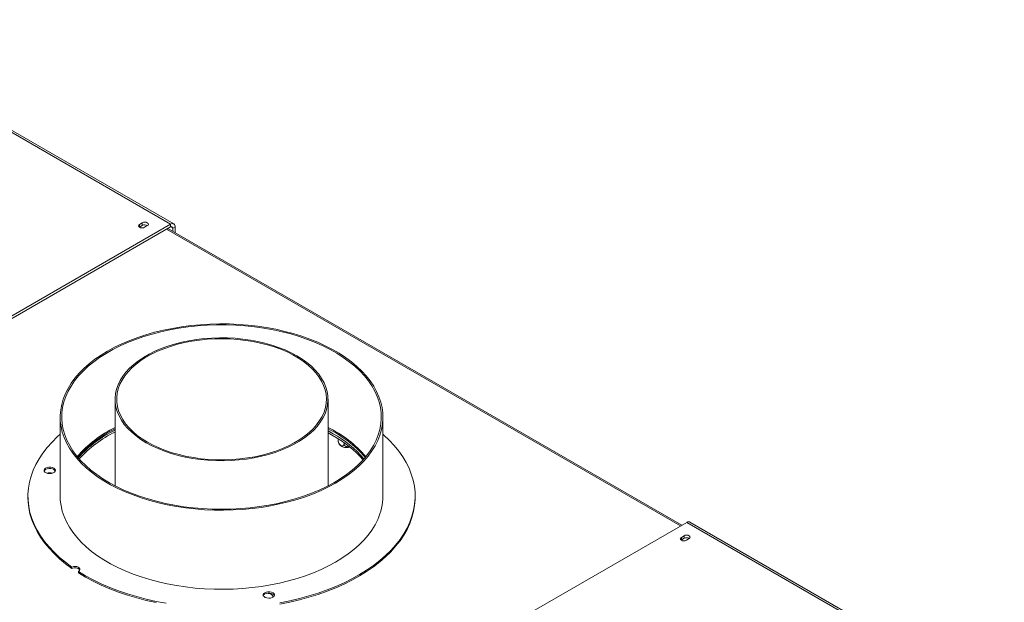
# Model space of a CAD drawing. Units: millimetres. Extents: x 76 to 26308, y 152 to 14423.
# Drawn here: x 8684 to 10719, y 3220 to 4424 of the extents above; entities that cross this region are included whole.
import ezdxf

# ---------------------------------------------------------------- set-up
doc = ezdxf.new("R2010")
doc.units = ezdxf.units.MM
doc.header["$LTSCALE"] = 50

msp = doc.modelspace()

# ---------------------------------------------------------------- linework, layer by layer
at = {"color": 7, "linetype": 'Continuous', "lineweight": 15}
for p, q in [((8265.1, 4423.2), (8995.8, 4001.4)), ((9002.4, 4002), (8271.8, 4423.8)), ((8067.4, 3465.4), (8995.8, 4001.4)), ((8072.1, 3462.7), (8995.8, 3995.9)), ((8931.1, 3995.2), (8931.7, 3995.5)), ((8937.6, 4004.3), (8931.7, 4000.9)), ((8931.7, 3995.5), (8931.7, 4000.9)), ((8931.7, 3995.5), (8937.6, 3998.9)), ((8937.6, 3998.9), (8937.6, 4004.3)), ((8942, 3995), (8947.9, 3998.4)), ((10052.3, 3379.9), (8990.5, 3992.8)), ((8995.8, 3995.9), (8995.8, 4001.4)), ((9005.2, 3995.9), (9000.5, 3993.2)), ((9000.5, 3993.2), (9000.5, 3987)), ((9005.2, 3995.9), (9005.2, 3984.3)), ((8881.3, 3639.8), (8881.3, 3461)), ((9321.3, 3461), (9321.3, 3639.8)), ((8767.9, 3603), (8767.9, 3439.7)), ((9434.6, 3439.7), (9434.6, 3603)), ((9331.7, 3568.7), (9321.3, 3574.5)), ((9331.7, 3564.6), (9321.3, 3570.4)), ((9341.9, 3558.5), (9341.9, 3555.6)), ((9354.3, 3550.2), (9354.3, 3548.5)), ((8701.3, 3439.7), (8701.3, 3437)), ((9501.3, 3437), (9501.3, 3439.7)), ((9133.9, 2849.7), (10062.3, 3385.6)), ((10718.5, 3011.3), (10069, 3386.3)), ((10057.1, 3358), (10051.3, 3354.6)), ((10057.1, 3352.6), (10057.1, 3358)), ((10050.8, 3348.9), (10051.3, 3349.2)), ((10051.3, 3349.2), (10051.3, 3354.6)), ((10051.3, 3349.2), (10057.1, 3352.6)), ((10061.6, 3348.6), (10067.5, 3352)), ((8792.3, 3290.4), (8792.3, 3293.1)), ((8805.4, 3284.4), (8805.4, 3281.6))]:
    msp.add_line(p, q, dxfattribs=at)
at = {"color": 8, "linetype": 'Continuous', "lineweight": 15}
for p, q in [((8987.5, 3991.1), (10049.4, 3378.2)), ((8995.8, 3995.9), (9000.5, 3993.2)), ((10062.3, 3385.6), (10714.6, 3009.1))]:
    msp.add_line(p, q, dxfattribs=at)
at = {"color": 7, "linetype": 'Continuous', "lineweight": 15, "flags": 128}
for points in [[(8931.7, 4000.9), (8930.1, 3999.6), (8929.5, 3998), (8930.1, 3996.3), (8931.7, 3995), (8934, 3994), (8936.9, 3993.7), (8939.7, 3994), (8942, 3995)], [(8947.9, 3998.4), (8949.5, 3999.7), (8950.1, 4001.4), (8949.5, 4003), (8947.9, 4004.3), (8945.5, 4005.3), (8942.7, 4005.6), (8939.9, 4005.3), (8937.6, 4004.3)], [(9423.9, 3554.7), (9428.3, 3565.8), (9431.5, 3577.1), (9433.6, 3588.4), (9434.5, 3599.8), (9434.3, 3611.2), (9432.9, 3622.6), (9430.3, 3633.9), (9426.5, 3645.1), (9421.6, 3656.1), (9415.6, 3667), (9408.5, 3677.6), (9400.3, 3688), (9391.1, 3698.1), (9380.8, 3707.8), (9369.6, 3717.2), (9357.4, 3726.2), (9344.3, 3734.7), (9330.3, 3742.8), (9315.6, 3750.4), (9300.1, 3757.5), (9283.9, 3764), (9267.1, 3770), (9249.6, 3775.4), (9231.7, 3780.1), (9213.3, 3784.3), (9194.5, 3787.8), (9175.4, 3790.7), (9156, 3792.9), (9136.4, 3794.4), (9116.7, 3795.3), (9097, 3795.5), (9077.2, 3795), (9057.6, 3793.8), (9038.1, 3792), (9018.8, 3789.5), (8999.8, 3786.3), (8981.2, 3782.5), (8963, 3778.1), (8945.2, 3773.1), (8928.1, 3767.5), (8911.5, 3761.2), (8895.6, 3754.5), (8880.4, 3747.2), (8866, 3739.4), (8852.4, 3731.1), (8839.7, 3722.4), (8827.9, 3713.2), (8817.1, 3703.7), (8807.3, 3693.8), (8798.5, 3683.6), (8790.8, 3673.1), (8784.1, 3662.3), (8778.6, 3651.4), (8774.2, 3640.2), (8771, 3629), (8768.9, 3617.7), (8768, 3606.3), (8768.2, 3594.9), (8769.6, 3583.5), (8772.2, 3572.2), (8776, 3561), (8780.9, 3549.9), (8786.9, 3539.1), (8794, 3528.4), (8802.2, 3518.1), (8811.4, 3508), (8821.7, 3498.2), (8832.9, 3488.9), (8845.1, 3479.9), (8858.2, 3471.3), (8872.2, 3463.3), (8886.9, 3455.7), (8902.4, 3448.6), (8918.6, 3442.1), (8935.5, 3436.1), (8952.9, 3430.7), (8970.8, 3426), (8989.2, 3421.8), (9008, 3418.3), (9027.1, 3415.4), (9046.5, 3413.2), (9066.1, 3411.7), (9085.8, 3410.8), (9105.5, 3410.6), (9125.3, 3411.1), (9144.9, 3412.3), (9164.4, 3414.1), (9183.7, 3416.6), (9202.7, 3419.7), (9221.3, 3423.5), (9239.5, 3428), (9257.3, 3433), (9274.4, 3438.6), (9291, 3444.8), (9306.9, 3451.6), (9322.1, 3458.9), (9336.5, 3466.7), (9350.1, 3475), (9362.8, 3483.7), (9374.6, 3492.9), (9385.4, 3502.4), (9395.2, 3512.3), (9404, 3522.5), (9411.7, 3533), (9418.4, 3543.8), (9423.9, 3554.7)], [(9420.7, 3555.2), (9425.1, 3566.3), (9428.3, 3577.6), (9430.3, 3588.9), (9431.2, 3600.3), (9430.9, 3611.7), (9429.4, 3623), (9426.8, 3634.3), (9422.9, 3645.5), (9418, 3656.5), (9411.9, 3667.4), (9404.6, 3678), (9396.3, 3688.3), (9387, 3698.4), (9376.6, 3708.1), (9365.2, 3717.4), (9352.9, 3726.3), (9339.7, 3734.8), (9325.6, 3742.7), (9310.7, 3750.2), (9295.1, 3757.2), (9278.8, 3763.6), (9261.8, 3769.5), (9244.3, 3774.7), (9226.3, 3779.3), (9207.8, 3783.3), (9188.9, 3786.7), (9169.7, 3789.4), (9150.3, 3791.4), (9130.7, 3792.8), (9111, 3793.5), (9091.2, 3793.5), (9071.5, 3792.8), (9051.9, 3791.4), (9032.5, 3789.4), (9013.3, 3786.7), (8994.5, 3783.3), (8976, 3779.3), (8957.9, 3774.6), (8940.4, 3769.4), (8923.5, 3763.5), (8907.2, 3757.1), (8891.5, 3750.1), (8876.7, 3742.6), (8862.6, 3734.6), (8849.4, 3726.2), (8837.1, 3717.2), (8825.8, 3707.9), (8815.4, 3698.2), (8806, 3688.2), (8797.7, 3677.8), (8790.5, 3667.2), (8784.5, 3656.4), (8779.5, 3645.3), (8775.7, 3634.2), (8773, 3622.9), (8771.6, 3611.5), (8771.3, 3600.1), (8772.2, 3588.7), (8774.3, 3577.4), (8777.5, 3566.1), (8781.9, 3555), (8787.5, 3544.1), (8794.1, 3533.4), (8801.9, 3522.9), (8810.7, 3512.7), (8820.6, 3502.8), (8831.5, 3493.3), (8843.3, 3484.2), (8856.1, 3475.5), (8869.8, 3467.3), (8884.2, 3459.5), (8899.5, 3452.3), (8915.5, 3445.6), (8932.1, 3439.5), (8949.4, 3433.9), (8967.2, 3429), (8985.4, 3424.7), (9004.1, 3421), (9023.2, 3417.9), (9042.5, 3415.6), (9062, 3413.9), (9081.7, 3412.9), (9101.4, 3412.5), (9121.1, 3412.9), (9140.8, 3413.9), (9160.3, 3415.6), (9179.6, 3418), (9198.7, 3421), (9217.3, 3424.7), (9235.6, 3429), (9253.4, 3434), (9270.6, 3439.5), (9287.3, 3445.7), (9303.2, 3452.4), (9318.5, 3459.6), (9333, 3467.4), (9346.6, 3475.6), (9359.4, 3484.3), (9371.2, 3493.5), (9382.1, 3503), (9391.9, 3512.8), (9400.7, 3523), (9408.5, 3533.5), (9415.1, 3544.3), (9420.7, 3555.2)], [(8945.7, 3550), (8957.5, 3543.7), (8970, 3537.9), (8983.2, 3532.6), (8997.1, 3527.9), (9011.5, 3523.8), (9026.4, 3520.4), (9041.7, 3517.5), (9057.3, 3515.3), (9073.2, 3513.8), (9089.2, 3513), (9105.3, 3512.8), (9121.3, 3513.3), (9137.3, 3514.5), (9153, 3516.3), (9168.5, 3518.9), (9183.6, 3522), (9198.3, 3525.8), (9212.4, 3530.2), (9226, 3535.2), (9238.9, 3540.7), (9251, 3546.8), (9262.4, 3553.3), (9272.9, 3560.3), (9282.5, 3567.8), (9291.1, 3575.6), (9298.7, 3583.8), (9305.3, 3592.3), (9310.7, 3601), (9315.1, 3609.9), (9318.3, 3619), (9320.3, 3628.2), (9321.2, 3637.5), (9320.9, 3646.7), (9319.5, 3656), (9316.8, 3665.1), (9313, 3674.1), (9308.1, 3683), (9302.1, 3691.6), (9295, 3699.9), (9286.9, 3707.9), (9277.8, 3715.6), (9267.8, 3722.8), (9256.8, 3729.6), (9245, 3735.9), (9232.5, 3741.7), (9219.3, 3747), (9205.4, 3751.7), (9191, 3755.7), (9176.1, 3759.2), (9160.8, 3762), (9145.2, 3764.2), (9129.3, 3765.7), (9113.3, 3766.6), (9097.2, 3766.8), (9081.2, 3766.3), (9065.3, 3765.1), (9049.5, 3763.2), (9034, 3760.7), (9018.9, 3757.6), (9004.2, 3753.8), (8990.1, 3749.4), (8976.5, 3744.4), (8963.6, 3738.9), (8951.5, 3732.8), (8940.1, 3726.2), (8929.6, 3719.2), (8920, 3711.8), (8911.4, 3704), (8903.8, 3695.8), (8897.2, 3687.3), (8891.8, 3678.6), (8887.4, 3669.7), (8884.2, 3660.6), (8882.2, 3651.4), (8881.3, 3642.1), (8881.6, 3632.8), (8883, 3623.6), (8885.7, 3614.4), (8889.5, 3605.4), (8894.4, 3596.6), (8900.4, 3588), (8907.5, 3579.7), (8915.6, 3571.7), (8924.7, 3564), (8934.7, 3556.8), (8945.7, 3550)], [(8948, 3551.3), (8959.8, 3545), (8972.3, 3539.3), (8985.5, 3534.1), (8999.3, 3529.4), (9013.7, 3525.4), (9028.6, 3521.9), (9043.9, 3519.2), (9059.5, 3517.1), (9075.3, 3515.6), (9091.2, 3514.8), (9107.3, 3514.8), (9123.2, 3515.3), (9139.1, 3516.6), (9154.7, 3518.6), (9170.1, 3521.2), (9185.1, 3524.4), (9199.6, 3528.3), (9213.6, 3532.8), (9227, 3537.9), (9239.7, 3543.6), (9251.6, 3549.7), (9262.7, 3556.4), (9272.9, 3563.5), (9282.2, 3571), (9290.5, 3578.9), (9297.8, 3587.2), (9304, 3595.7), (9309.1, 3604.4), (9313, 3613.4), (9315.8, 3622.5), (9317.5, 3631.7), (9317.9, 3640.9), (9317.2, 3650.2), (9315.3, 3659.3), (9312.2, 3668.4), (9307.9, 3677.3), (9302.6, 3686), (9296.1, 3694.5), (9288.6, 3702.7), (9280, 3710.5), (9270.5, 3717.9), (9260, 3724.9), (9248.7, 3731.4), (9236.6, 3737.5), (9223.7, 3743), (9210.2, 3747.9), (9196, 3752.3), (9181.4, 3756), (9166.3, 3759.1), (9150.9, 3761.5), (9135.1, 3763.3), (9119.2, 3764.4), (9103.3, 3764.9), (9087.2, 3764.6), (9071.3, 3763.7), (9055.6, 3762), (9040, 3759.8), (9024.9, 3756.8), (9010.1, 3753.3), (8995.8, 3749.1), (8982.1, 3744.3), (8969.1, 3738.9), (8956.8, 3733), (8945.2, 3726.6), (8934.6, 3719.7), (8924.8, 3712.4), (8916, 3704.6), (8908.2, 3696.6), (8901.5, 3688.2), (8895.8, 3679.5), (8891.3, 3670.7), (8887.9, 3661.6), (8885.7, 3652.5), (8884.7, 3643.3), (8884.8, 3634), (8886.1, 3624.8), (8888.7, 3615.7), (8892.3, 3606.7), (8897.1, 3597.8), (8903, 3589.3), (8910.1, 3580.9), (8918.1, 3573), (8927.1, 3565.3), (8937.1, 3558.1), (8948, 3551.3)], [(8767.9, 3567.4), (8762, 3562.1), (8751.1, 3551.3), (8741.1, 3540.2), (8732.2, 3528.8), (8724.4, 3517.1), (8717.7, 3505.2), (8712.1, 3493.1), (8707.7, 3480.9), (8704.4, 3468.5), (8702.3, 3456), (8701.3, 3443.5), (8701.5, 3431), (8702.9, 3418.5), (8705.5, 3406.1), (8709.2, 3393.8), (8714.1, 3381.6), (8720.2, 3369.6), (8727.3, 3357.8), (8735.5, 3346.2), (8744.9, 3334.9), (8755.2, 3323.9), (8766.6, 3313.2), (8779, 3303), (8792.3, 3293.1)], [(9221.6, 3219.5), (9242.1, 3223.6), (9262.1, 3228.3), (9281.7, 3233.7), (9300.8, 3239.6), (9319.3, 3246.1), (9337.2, 3253.2), (9354.3, 3260.9), (9370.7, 3269.1), (9386.3, 3277.8), (9401.1, 3286.9), (9415, 3296.5), (9428, 3306.5), (9440, 3316.9), (9451, 3327.7), (9461, 3338.8), (9470, 3350.2), (9477.8, 3361.9), (9484.6, 3373.8), (9490.2, 3385.9), (9494.7, 3398.1), (9498, 3410.5), (9500.2, 3422.9), (9501.2, 3435.4), (9501, 3447.9), (9499.6, 3460.4), (9497.1, 3472.9), (9493.4, 3485.2), (9488.6, 3497.4), (9482.6, 3509.4), (9475.5, 3521.2), (9467.3, 3532.8), (9458, 3544.1), (9447.7, 3555.1), (9436.4, 3565.8), (9434.6, 3567.4)], [(8757.6, 3491.2), (8758, 3493.4), (8757, 3495.6), (8755, 3497.4), (8752, 3498.8), (8748.3, 3499.5), (8744.5, 3499.5), (8740.8, 3498.8), (8737.8, 3497.5), (8735.7, 3495.6), (8734.7, 3493.5), (8735, 3491.3), (8736.5, 3489.2), (8739.1, 3487.6), (8742.5, 3486.5), (8746.3, 3486.2), (8750.1, 3486.5), (8753.4, 3487.6), (8756.1, 3489.2), (8757.6, 3491.2)], [(8757.8, 3491.5), (8757, 3492.8), (8755, 3494.7), (8752, 3496.1), (8748.3, 3496.8), (8744.5, 3496.8), (8740.8, 3496.1), (8737.8, 3494.8), (8735.7, 3492.9), (8734.9, 3491.5)], [(8767.9, 3439.7), (8768.2, 3431.6), (8769.6, 3420.2), (8772.2, 3408.9), (8776, 3397.7), (8780.9, 3386.6), (8786.9, 3375.8), (8794, 3365.1), (8802.2, 3354.7), (8811.4, 3344.7), (8821.7, 3334.9), (8832.9, 3325.5), (8845.1, 3316.6), (8858.2, 3308), (8872.2, 3299.9), (8886.9, 3292.4), (8902.4, 3285.3), (8918.6, 3278.8), (8935.5, 3272.8), (8952.9, 3267.4), (8970.8, 3262.6), (8989.2, 3258.5), (9008, 3255), (9027.1, 3252.1), (9046.5, 3249.9), (9066.1, 3248.4), (9085.8, 3247.5), (9105.5, 3247.3), (9125.3, 3247.8), (9144.9, 3249), (9164.4, 3250.8), (9183.7, 3253.3), (9202.7, 3256.4), (9221.3, 3260.2), (9239.5, 3264.6), (9257.3, 3269.7), (9274.4, 3275.3), (9291, 3281.5), (9306.9, 3288.3), (9322.1, 3295.6), (9336.5, 3303.4), (9350.1, 3311.7), (9362.8, 3320.4), (9374.6, 3329.6), (9385.4, 3339.1), (9395.2, 3349), (9404, 3359.2), (9411.7, 3369.7), (9418.4, 3380.5), (9423.9, 3391.4)], [(8701.3, 3437), (8701.5, 3428.3), (8702.9, 3415.8), (8705.5, 3403.4), (8709.2, 3391.1), (8714.1, 3378.9), (8720.2, 3366.9), (8727.3, 3355), (8735.5, 3343.5), (8744.9, 3332.2), (8755.2, 3321.2), (8766.6, 3310.5), (8779, 3300.2), (8792.3, 3290.4)], [(9221.6, 3216.8), (9242.1, 3220.9), (9262.1, 3225.6), (9281.7, 3230.9), (9300.8, 3236.9), (9319.3, 3243.4), (9337.2, 3250.5), (9354.3, 3258.2), (9370.7, 3266.4), (9386.3, 3275), (9401.1, 3284.2), (9415, 3293.8), (9428, 3303.8), (9440, 3314.2), (9451, 3325), (9461, 3336.1), (9470, 3347.5), (9477.8, 3359.2), (9484.6, 3371.1), (9490.2, 3383.1), (9494.7, 3395.4), (9498, 3407.8), (9500.2, 3420.2), (9501.2, 3432.7), (9501.3, 3437)], [(10067.5, 3352), (10069.1, 3353.4), (10069.7, 3355), (10069.1, 3356.6), (10067.5, 3358), (10065.1, 3358.9), (10062.3, 3359.3), (10059.5, 3358.9), (10057.1, 3358)], [(10051.3, 3354.6), (10049.7, 3353.2), (10049.1, 3351.6), (10049.7, 3350), (10051.3, 3348.6), (10053.6, 3347.7), (10056.4, 3347.4), (10059.2, 3347.7), (10061.6, 3348.6)], [(8805.4, 3284.4), (8807.5, 3285.9), (8808.6, 3287.8), (8808.5, 3289.8), (8807.3, 3291.6), (8805, 3293.1), (8802, 3294.1), (8798.6, 3294.4), (8795.2, 3294.1), (8792.3, 3293.1)], [(8805.4, 3284.4), (8820.4, 3275.3), (8836.2, 3266.8), (8852.8, 3258.7), (8870.2, 3251.2), (8888.2, 3244.3), (8906.9, 3237.9), (8926.1, 3232.1), (8945.8, 3227), (8966, 3222.4), (8986.6, 3218.5)], [(8805.4, 3281.6), (8820.4, 3272.6), (8836.2, 3264.1), (8852.8, 3256), (8870.2, 3248.5), (8888.2, 3241.6), (8906.9, 3235.2), (8926.1, 3229.4), (8945.8, 3224.2), (8966, 3219.7)], [(9210.3, 3234), (9210.6, 3236.2), (9209.7, 3238.4), (9207.6, 3240.2), (9204.6, 3241.6), (9200.9, 3242.3), (9197.1, 3242.4), (9193.5, 3241.7), (9190.4, 3240.3), (9188.3, 3238.5), (9187.3, 3236.3), (9187.6, 3234.1), (9189.2, 3232.1), (9191.7, 3230.4), (9195.1, 3229.4), (9198.9, 3229), (9202.7, 3229.3), (9206.1, 3230.4), (9208.7, 3232), (9210.3, 3234)], [(9210.4, 3234.4), (9209.7, 3235.7), (9207.6, 3237.5), (9204.6, 3238.9), (9200.9, 3239.6), (9197.1, 3239.6), (9193.5, 3238.9), (9190.4, 3237.6), (9188.3, 3235.7), (9187.5, 3234.4)], [(9207.4, 3231), (9207.5, 3232), (9206.6, 3234.3), (9204.6, 3236.3), (9201.6, 3237.9), (9197.8, 3238.8), (9193.9, 3239.1)]]:
    msp.add_lwpolyline(points, dxfattribs=at)
at = {"color": 7, "linetype": 'Continuous', "lineweight": 15}
for centre, radius, start, end in [((8942.7, 3989.5), 10.7, 58.3388, 118.7796), ((8999.5, 3996.8), 5.82, 350.786, 129.2033), ((8997.6, 3993.7), 2.91, 350.786, 129.2033), ((8990.2, 3359.9), 247.1, 116.1478, 139.1958), ((9212.3, 3359.8), 247.2, 40.81, 63.8464), ((8990.7, 3356.2), 248.2, 116.1748, 138.7121), ((8988.7, 3355.5), 245.5, 115.9436, 138.3148), ((8989.6, 3350), 247.2, 115.9893, 137.5832), ((9211.7, 3356.1), 248.3, 41.2936, 63.8195), ((9217.9, 3363.8), 234.4, 40.745, 60.9473), ((9217, 3358.4), 236, 41.5131, 60.9084), ((9357, 3554.7), 14.5, 230.5218, 263.7757), ((9358.8, 3561.4), 21.4, 260.883, 289.874), ((8745.4, 3466.8), 21.4, 71.5975, 105.504), ((9317.8, 3440.2), 116.8, 335.2998, 359.7691), ((10066.2, 3380.2), 6.71, 65.6929, 125.6176), ((10062.3, 3343.2), 10.7, 58.3388, 118.7796), ((8798.6, 3279.4), 12.7, 38.8002, 119.8148)]:
    msp.add_arc(centre, radius, start, end, dxfattribs=at)
for points, knots in [([(9341.9, 3555.6), (9341.9, 3555.4), (9341.9, 3554.9), (9342, 3554.2), (9342.1, 3553.5), (9342.3, 3552.7), (9342.5, 3551.9), (9342.8, 3551.2), (9343.1, 3550.4), (9343.4, 3549.6), (9343.8, 3548.9), (9344.2, 3548.1), (9344.7, 3547.4), (9345.2, 3546.8), (9345.8, 3546), (9346.5, 3545.3), (9347.2, 3544.7), (9347.9, 3544.2), (9348.5, 3543.8), (9349.1, 3543.6), (9349.8, 3543.4), (9350.3, 3543.3), (9350.9, 3543.3), (9351.4, 3543.4), (9351.9, 3543.5), (9352.4, 3543.8), (9352.9, 3544.2), (9353.3, 3544.6), (9353.6, 3545.1), (9353.8, 3545.6), (9354, 3546.1), (9354.2, 3546.7), (9354.3, 3547.5), (9354.3, 3548.1), (9354.3, 3548.5)], [0, 0, 0, 0, 0.02848, 0.057132, 0.086326, 0.115709, 0.144196, 0.172867, 0.202138, 0.231625, 0.260459, 0.289521, 0.319354, 0.349474, 0.375485, 0.428594, 0.455802, 0.478994, 0.526249, 0.550376, 0.572504, 0.617466, 0.640337, 0.663447, 0.710338, 0.734148, 0.759526, 0.811009, 0.837148, 0.865097, 0.89322, 0.921877, 0.950713, 1, 1, 1, 1]), ([(9342.3, 3552), (9342.3, 3552.2), (9342.2, 3552.6), (9342, 3553.6), (9342, 3554.8), (9341.9, 3555.6)], [0, 0, 0, 0, 0.18472, 0.467169, 1, 1, 1, 1]), ([(9342.4, 3552.1), (9342.7, 3551.1), (9343.5, 3548.8), (9345.4, 3545.9), (9347.1, 3544.3), (9347.9, 3543.5)], [0, 0, 0, 0, 0.303632, 0.688598, 1, 1, 1, 1]), ([(9354.3, 3548.5), (9354.3, 3548.2), (9354.3, 3547.8), (9354.4, 3547.1), (9354.6, 3546.5), (9354.8, 3545.8), (9355.1, 3545.2), (9355.4, 3544.7), (9355.8, 3544.1), (9356.3, 3543.6), (9356.8, 3543.2), (9357.4, 3542.8), (9358.1, 3542.4), (9358.7, 3542.1), (9359.6, 3541.9), (9360.6, 3541.7), (9361.5, 3541.7), (9362.4, 3541.7), (9363.3, 3541.9), (9364, 3542.1), (9364.3, 3542.2), (9364.3, 3542.2)], [0, 0, 0, 0, 0.051317, 0.102942, 0.155544, 0.208486, 0.259815, 0.311476, 0.364217, 0.417348, 0.4693, 0.521666, 0.575419, 0.62969, 0.676556, 0.77225, 0.821274, 0.863062, 0.948207, 0.99168, 1, 1, 1, 1])]:
    msp.add_open_spline(points, degree=3, knots=knots, dxfattribs=at)

doc.saveas('drawing.dxf')
